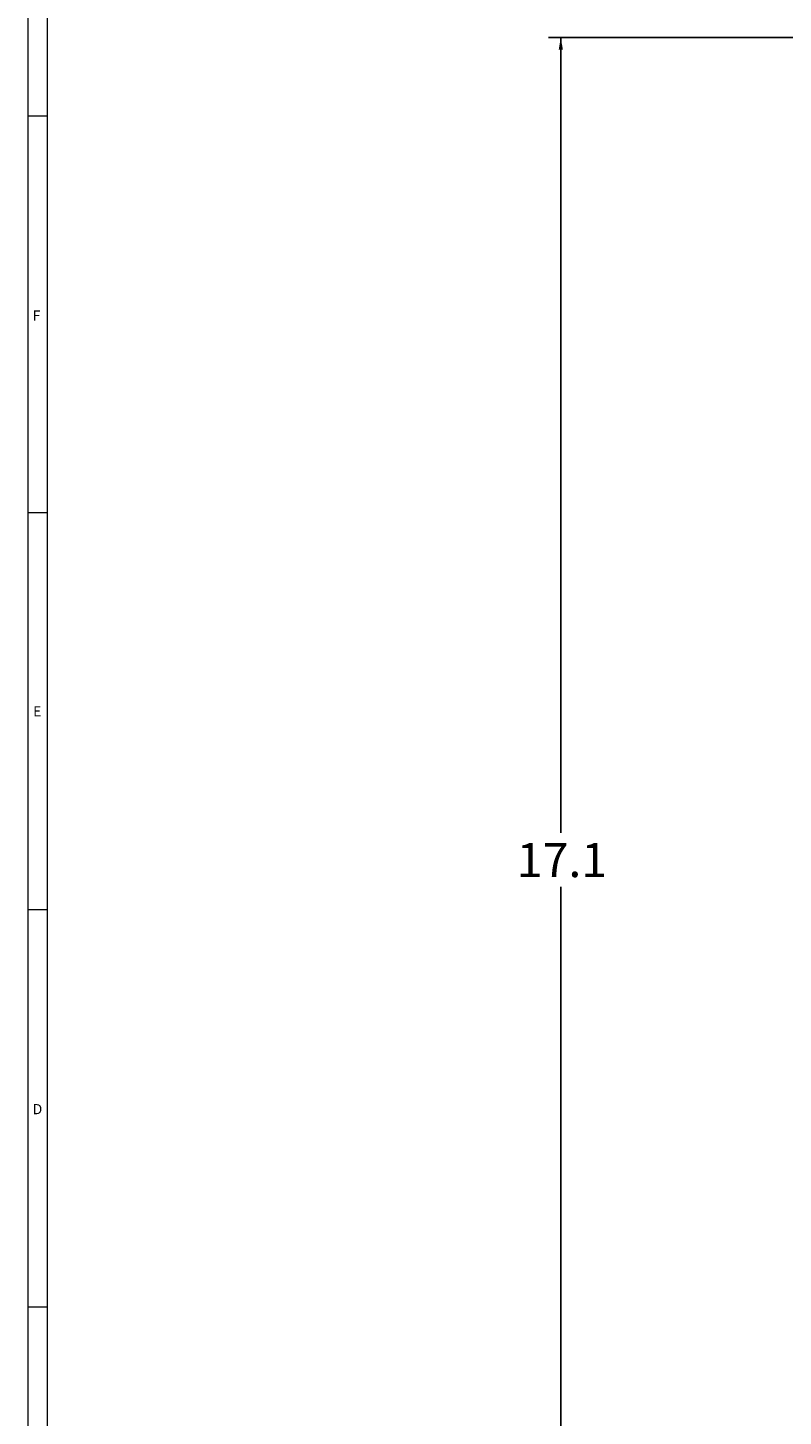
# Model space of a CAD drawing. Units: inches. Extents: x 0.7 to 43.3, y 0.7 to 33.3.
# Drawn here: x 0.7 to 8.4, y 11.8 to 26.1 of the extents above; entities that cross this region are included whole.
import ezdxf

# ---------------------------------------------------------------- set-up
doc = ezdxf.new("R2010")
doc.units = ezdxf.units.IN
doc.header["$MEASUREMENT"] = 0
doc.layers.add('1', color=7, linetype='Continuous')
doc.styles.add('SLDTEXTSTYLE0', font='TXT', dxfattribs={"width": 0.7})
doc.styles.add('SLDTEXTSTYLE4', font='TXT', dxfattribs={"width": 0.75})
doc.dimstyles.new('SLDDIMSTYLE0', dxfattribs={"dimtxt": 0.35, "dimasz": 0.125, "dimexe": 0, "dimexo": 0.0625, "dimgap": 0.0875, "dimtad": 0, "dimtih": 1, "dimtoh": 1, "dimdec": 1, "dimrnd": 1e-09, "dimzin": 12, "dimdsep": 46, "dimtxsty": 'SLDTEXTSTYLE4', "dimsah": 1, "dimcen": 0.09, "dimadec": 0, "dimazin": 3, "dimtfac": 1, "dimtdec": 1, "dimtofl": 0, "dimtmove": 0, "dimatfit": 3, "dimfxl": 0, "dimfrac": 2, "dimtolj": 1, "dimtzin": 12, "dimarcsym": 0})

# ---------------------------------------------------------------- blocks, each defined once
blk = doc.blocks.new('_D_3')
at = {"layer": '1', "color": 7}
for p, q in [((10.34, 25.954), (6.042, 25.954)), ((6.167, 25.954), (6.167, 17.791)), ((6.167, 8.88), (6.167, 17.236)), ((29.181, 8.88), (6.042, 8.88))]:
    blk.add_line(p, q, dxfattribs=at)
for points in [[(6.167, 25.954), (6.146, 25.829), (6.188, 25.829)], [(6.167, 8.88), (6.188, 9.005), (6.146, 9.005)]]:
    blk.add_solid(points, dxfattribs=at)
at = {"layer": '1', "color": 7, "insert": (5.715, 17.687), "char_height": 0.35, "attachment_point": 1, "style": 'SLDTEXTSTYLE4'}
blk.add_mtext('17.1', dxfattribs=at)

msp = doc.modelspace()

# ---------------------------------------------------------------- linework, layer by layer
at = {"color": 7, "linetype": 'Continuous', "lineweight": 15}
for p, q in [((0.7, 33.3), (0.7, 0.7)), ((0.9, 33.1), (0.9, 0.9)), ((0.7, 25.15), (0.9, 25.15)), ((0.9, 21.075), (0.7, 21.075)), ((0.9, 17), (0.7, 17)), ((0.9, 12.925), (0.7, 12.925))]:
    msp.add_line(p, q, dxfattribs=at)

# ---------------------------------------------------------------- texts
at = {"color": 7, "linetype": 'Continuous', "lineweight": 0, "char_height": 0.104, "attachment_point": 1, "style": 'SLDTEXTSTYLE0'}
for s, insert in [('F', (0.751, 23.152)), ('E', (0.755, 19.091)), ('D', (0.751, 15.008))]:
    msp.add_mtext(s, dxfattribs=dict(at, insert=insert))

# ---------------------------------------------------------------- dimensions: what is measured, and where the dimension line sits
at = {"layer": '1', "color": 7}
dim = msp.add_linear_dim(base=(6.167, 25.954), p1=(29.231, 8.88), p2=(10.39, 25.954), angle=90, dimstyle='SLDDIMSTYLE0', dxfattribs=at)
dim.commit()
dim.dimension.update_dxf_attribs({"geometry": '_D_3', "text_midpoint": (6.167, 17.514), "dimtype": 160})

doc.saveas('drawing.dxf')
